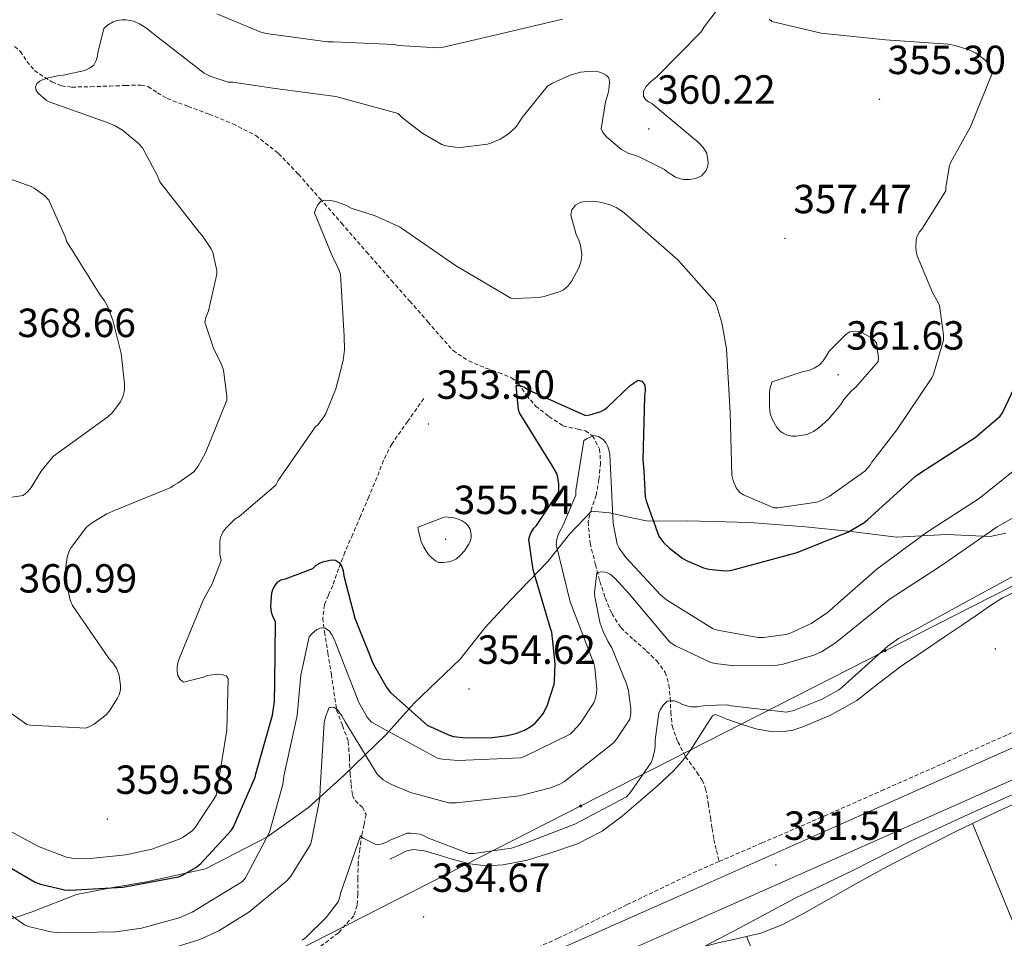
# Model space of a CAD drawing. Units: metres. Extents: x 569378 to 573864, y 4695997 to 4699013.
# Drawn here: x 572853 to 573096, y 4696654 to 4696880 of the extents above; entities that cross this region are included whole.
import ezdxf
from ezdxf.enums import TextEntityAlignment as Align

# ---------------------------------------------------------------- set-up
doc = ezdxf.new("R2010")
doc.units = ezdxf.units.M
doc.header["$MEASUREMENT"] = 0
doc.linetypes.add('TRAZOSX2', pattern=[1.5, 1, -0.5])
for name, color, linetype, lineweight in [('Carátula', 7, 'Continuous', 5), ('Level 1', 19, 'Continuous', 0), ('Level 11', 142, 'TRAZOSX2', 13), ('Level 13', 5, 'Continuous', 0), ('Level 21', 19, 'Continuous', 0), ('Level 32', 19, 'Continuous', 0), ('Level 36', 19, 'Continuous', 40), ('Level 4', 36, 'Continuous', 30), ('Level 41', 19, 'Continuous', 0), ('Level 5', 36, 'Continuous', 0), ('Level 54', 13, 'Continuous', 0), ('Level 7', 1, 'Continuous', 0)]:
    doc.layers.add(name, color=color, linetype=linetype, lineweight=lineweight)
doc.styles.add('Arial', font='ARIAL.TTF', dxfattribs={"height": 0.2})

# ---------------------------------------------------------------- blocks, each defined once
blk = doc.blocks.new('5PELE')
at = {"layer": 'Carátula', "linetype": 'Continuous', "lineweight": 5}
h = blk.add_hatch(color=9, dxfattribs=at)
edge = h.paths.add_edge_path()
edge.add_arc((0, 0), 2.85, 359.999, 719.999)
at = {"layer": 'Carátula', "color": 252, "linetype": 'Continuous', "lineweight": 5}
blk.add_circle((0, 0, 0), 2.85, dxfattribs=at)
blk = doc.blocks.new('5PATER')
at = {"layer": 'Carátula', "linetype": 'Continuous', "lineweight": 5}
h = blk.add_hatch(color=250, dxfattribs=at)
edge = h.paths.add_edge_path()
edge.add_ellipse((0, 0), major_axis=(-1.33, -1.34), ratio=0.999422, start_angle=0, end_angle=360)

msp = doc.modelspace()

# ---------------------------------------------------------------- linework, layer by layer
at = {"layer": 'Level 1', "color": 19, "linetype": 'Continuous', "lineweight": 0, "ltscale": 0.5}
msp.add_polyline3d([(573095.97, 4696753.21, 339.13), (573092.18, 4696752.4, 339.55), (573081.51, 4696752.9, 343.13), (573069.08, 4696752.24, 346.55), (573057.9, 4696753.62, 349.9), (573046.72, 4696754.75, 352.58), (573033, 4696755.85, 353.41), (573017.77, 4696756.3, 351.8), (573008, 4696756.18, 349.37), (573003.93, 4696757.01, 347.51), (572998.46, 4696758.22, 344.71), (572994.01, 4696758.67, 342.44), (572988.62, 4696753.02, 343.83), (572983.25, 4696746.22, 347.18), (572974.1, 4696736.71, 352.07), (572967.84, 4696730.03, 353.52), (572961.72, 4696722.21, 354.62), (572950.43, 4696711.41, 350.67), (572943.42, 4696703.58, 344.52), (572933.14, 4696693.67, 338.4), (572924.35, 4696685.69, 341.1), (572914.16, 4696678.46, 345.01), (572899.03, 4696670.65, 349.13), (572884.48, 4696667.42, 350.16), (572876.25, 4696666.05, 350.06), (572867.26, 4696664.29, 349.46), (572856.4, 4696660.09, 346.73), (572848.31, 4696657.33, 343.44)], dxfattribs=at)
at = {"layer": 'Level 11', "color": 142, "linetype": 'TRAZOSX2', "lineweight": 13}
for points in [[(572852.07, 4696872.96, 362.53), (572853.5, 4696871.77, 362.34), (572855.09, 4696869.29, 362.1), (572856.94, 4696867.07, 361.83), (572861.26, 4696864.24, 360.34), (572863.59, 4696863.3, 359.47), (572866.09, 4696862.97, 359.01), (572870.76, 4696863.09, 358.99), (572875.43, 4696863.23, 359.01), (572879.31, 4696863.38, 358.91), (572883.18, 4696863.48, 358.69), (572884.88, 4696863.1, 358.52), (572887.21, 4696861.6, 358.25), (572889.58, 4696860.16, 357.99), (572894.76, 4696858.25, 357.43), (572899.95, 4696856.32, 356.9), (572905.77, 4696853.96, 356.62), (572911.4, 4696851.07, 356.52), (572917.02, 4696846.67, 356.36), (572921.9, 4696841.53, 356.13), (572927.22, 4696835.53, 355.7), (572932.52, 4696829.5, 355.24), (572938.66, 4696822.46, 354.72), (572944.81, 4696815.42, 354.21), (572949.29, 4696810.33, 353.84), (572953.77, 4696805.24, 353.44), (572956.83, 4696801.68, 352.84), (572959.98, 4696798.14, 352.1), (572963.82, 4696795.59, 351.77), (572968.11, 4696793.79, 351.46), (572971.24, 4696792.72, 350.68), (572974.31, 4696791.48, 349.86), (572976.04, 4696790.01, 349.72), (572978.07, 4696787.17, 349.82), (572980.27, 4696784.51, 349.67), (572983.56, 4696781.93, 348.94), (572986.99, 4696779.64, 348), (572990.68, 4696778.79, 346.84), (572992.58, 4696778.38, 346.25), (572994.28, 4696777.21, 345.76), (572996.02, 4696773.91, 345.09), (572996.27, 4696770.43, 344.48), (572995.87, 4696766.47, 343.88), (572995.18, 4696762.56, 343.27), (572994.03, 4696759.29, 342.51), (572993.19, 4696756.03, 341.8), (572993.71, 4696750.76, 341.15), (572994.99, 4696745.47, 340.58), (572996.11, 4696741.34, 340.17), (572997.42, 4696737.28, 339.75), (572999.01, 4696733.44, 339.05), (573001.26, 4696729.98, 338.34), (573004.36, 4696727.03, 337.99), (573007.59, 4696724.22, 337.64), (573010.11, 4696721.79, 337.22), (573012.2, 4696718.97, 336.74), (573013.1, 4696715.85, 336.23), (573013.42, 4696712.64, 335.72), (573013.55, 4696709.2, 335.23), (573013.87, 4696705.79, 334.76), (573015.28, 4696701.92, 334.05), (573017.19, 4696698.23, 333.38)], [(572952.75, 4696786.36, 352.23), (572948.81, 4696780.76, 352.23), (572944.87, 4696775.16, 352.23), (572942.84, 4696771.15, 352.28), (572941.23, 4696766.91, 352.16), (572939.21, 4696762.14, 351.76), (572937.19, 4696757.37, 351.33), (572935.27, 4696752.95, 350.95), (572933.35, 4696748.54, 350.56), (572931.8, 4696744.45, 349.83), (572930.35, 4696740.35, 348.84), (572929.29, 4696737.99, 348.31), (572928.3, 4696735.61, 347.75), (572927.92, 4696732.3, 346.85), (572928.3, 4696728.96, 345.83), (572929.16, 4696723.74, 343.94), (572930.03, 4696718.53, 342.31), (572930.66, 4696714.12, 341.41), (572931.31, 4696709.69, 340.52), (572932.78, 4696705.86, 339.68), (572934.19, 4696701.95, 338.85), (572934.45, 4696698.01, 338.31), (572934.63, 4696694.08, 337.96), (572934.88, 4696691.39, 337.71), (572935.21, 4696688.7, 337.44), (572935.87, 4696687.41, 337.25), (572937.64, 4696685.78, 336.92), (572938.54, 4696683.97, 336.61), (572938.05, 4696681.48, 336.29), (572937.51, 4696678.97, 335.97), (572937.03, 4696675.59, 335.52), (572936.62, 4696672.19, 335.08), (572936.5, 4696668.29, 334.7), (572936.49, 4696664.38, 334.5), (572936.39, 4696661.68, 334.41), (572935.53, 4696659.07, 334.37), (572931.74, 4696654.91, 334.37), (572927.46, 4696651.58, 334.37)], [(573137.83, 4696721.8, 331.19), (573133.58, 4696719.91, 331.14), (573123.02, 4696715.38, 331.14), (573112.46, 4696710.82, 331.14), (573096.21, 4696703.56, 331.14), (573079.95, 4696696.29, 331.14), (573066, 4696690.11, 331.14), (573052.05, 4696683.94, 331.14), (573035.98, 4696677, 331.14), (573025.42, 4696672.43, 331.14)], [(573017.19, 4696698.23, 333.38), (573019.96, 4696694.38, 333.08), (573021.29, 4696692.44, 333), (573022.12, 4696690.3, 332.84), (573022.77, 4696686.75, 332.46), (573023.34, 4696683.2, 332.07), (573023.71, 4696680.53, 331.71), (573024.17, 4696677.88, 331.43), (573024.79, 4696675.16, 331.28), (573025.42, 4696672.43, 331.14)], [(573025.42, 4696672.43, 331.14), (573019.92, 4696670.05, 331.14), (573002.85, 4696661.84, 331.14), (572985.81, 4696653.54, 331.14), (572965.81, 4696644.64, 331.14), (572945.81, 4696635.75, 331.14), (572929.92, 4696628.42, 331.14), (572914, 4696621.16, 331.14), (572899.41, 4696615.19, 331.14), (572884.69, 4696609.51, 331.14), (572876.09, 4696606.15, 331.14)]]:
    msp.add_polyline3d(points, dxfattribs=at)
at = {"layer": 'Level 13', "color": 5, "linetype": 'Continuous', "lineweight": 0, "ltscale": 0.5}
for points in [[(573017.19, 4696698.23, 333.38), (573018.4, 4696699.87, 333.38), (573020.42, 4696703, 333.38), (573022.43, 4696706.14, 333.38), (573023.78, 4696708.25, 333.38), (573024.47, 4696708.58, 333.38), (573025.87, 4696708.1, 333.38), (573027.3, 4696707.42, 333.38), (573030.86, 4696706.25, 333.38), (573034.46, 4696705.12, 333.38), (573037.65, 4696704.47, 333.38), (573040.86, 4696704.35, 333.38), (573043.6, 4696704.79, 333.38), (573046.3, 4696705.69, 333.38), (573053.04, 4696708.53, 333.38), (573059.3, 4696712.09, 333.38), (573064.76, 4696716.34, 333.38), (573070.24, 4696720.54, 333.38), (573075.71, 4696724.22, 333.38), (573081.18, 4696727.9, 333.38), (573085.06, 4696730.52, 333.38), (573088.93, 4696733.15, 333.38), (573092.01, 4696735.3, 333.38), (573095.2, 4696737.31, 333.38), (573097.8, 4696738.51, 333.38)], [(573149.27, 4696711.74, 330.6), (573140.98, 4696707.15, 330.26), (573132.69, 4696702.57, 329.92), (573121.37, 4696697.08, 329.62), (573109.84, 4696692.01, 329.54), (573101.9, 4696688.36, 329.54), (573093.97, 4696684.71, 329.54), (573083.87, 4696679.88, 329.54), (573073.87, 4696674.85, 329.54), (573066.74, 4696671.13, 329.54), (573059.66, 4696667.3, 329.54), (573053, 4696663.51, 329.54), (573046.35, 4696659.69, 329.54), (573041.16, 4696656.97, 329.54), (573035.73, 4696654.82, 329.54), (573032.22, 4696653.97, 329.54)], [(572944.41, 4696672.99, 334.28), (572946.49, 4696674.01, 334.25), (572948.57, 4696675.04, 334.22), (572950.22, 4696675.43, 334.19), (572952.86, 4696675.05, 334.13), (572955.49, 4696674.33, 334.09), (572959.76, 4696673.04, 334.06), (572964.06, 4696671.84, 334.02), (572968.18, 4696671.37, 334), (572972.32, 4696671.58, 333.96), (572978.21, 4696672.78, 333.85), (572984.03, 4696674.53, 333.7), (572990.58, 4696676.78, 333.56), (572996.7, 4696679.9, 333.45), (573001.56, 4696683.58, 333.44), (573006.18, 4696687.52, 333.45), (573010.24, 4696691.06, 333.41), (573014.18, 4696694.75, 333.38), (573016.43, 4696697.2, 333.38), (573017.19, 4696698.23, 333.38)], [(573032.22, 4696653.97, 329.54), (573030.49, 4696653.55, 329.54), (573025.23, 4696652.39, 329.54), (573020.22, 4696651.08, 329.54), (573015.25, 4696649.64, 329.54), (573005.4, 4696645.98, 329.54), (572995.86, 4696641.58, 329.54), (572987.5, 4696636.99, 329.54), (572979.09, 4696632.55, 329.54), (572969.49, 4696628.2, 329.54), (572959.89, 4696623.85, 329.54), (572950.03, 4696619.37, 329.54), (572940.18, 4696614.89, 329.54), (572923.37, 4696607.66, 329.54), (572906.51, 4696600.55, 329.54), (572895.2, 4696595.37, 329.54), (572883.86, 4696590.25, 329.54), (572874.62, 4696586.57, 329.54), (572865.36, 4696582.95, 329.54), (572860.06, 4696580.7, 329.54), (572858.6, 4696580.09, 329.54)], [(573032.22, 4696653.97, 329.54), (573038.72, 4696638.38, 328.91), (573045.22, 4696622.78, 328.28), (573054.12, 4696598.93, 327.23), (573062.95, 4696575.04, 326.3), (573073.77, 4696548.58, 325.52), (573084.94, 4696522.28, 324.74)]]:
    msp.add_polyline3d(points, dxfattribs=at)
at = {"layer": 'Level 21', "color": 19, "linetype": 'Continuous', "lineweight": 13}
for points in [[(572990.89, 4696645.11, 331.36), (573018.25, 4696657.27, 331.36), (573045.61, 4696669.43, 331.36), (573076.05, 4696682.96, 331.36), (573106.48, 4696696.5, 331.36), (573134.51, 4696709.23, 331.36), (573155.66, 4696718.84, 331.36), (573162.54, 4696721.97, 331.36), (573170.47, 4696725.35, 331.35), (573196.21, 4696736.33, 331.34), (573229.87, 4696750.71, 331.3), (573258.42, 4696763.47, 331.3), (573286.96, 4696776.24, 331.36), (573310.32, 4696786.7, 331.73), (573333.68, 4696797.17, 332.06), (573347.9, 4696803.05, 332.06), (573362.35, 4696808.43, 332.06), (573374.97, 4696812.67, 332.06)], [(572846.97, 4696593.35, 331.94), (572859.28, 4696596.91, 331.94), (572874.84, 4696602.47, 331.94), (572890.3, 4696608.68, 331.94), (572913.82, 4696618.62, 331.92), (572937.23, 4696628.83, 331.87), (572962.56, 4696640.25, 331.6), (572987.96, 4696651.66, 331.36), (573015.34, 4696663.83, 331.36), (573042.7, 4696675.99, 331.36), (573073.13, 4696689.52, 331.36), (573103.53, 4696703.05, 331.36), (573131.54, 4696715.77, 331.36), (573159.65, 4696728.54, 331.36), (573161.38, 4696729.28, 331.36)]]:
    msp.add_polyline3d(points, dxfattribs=at)
at = {"layer": 'Level 32', "color": 6, "linetype": 'Continuous', "lineweight": 0, "ltscale": 0.5}
msp.add_polyline3d([(572177.82, 4696577.8, 330.56), (572268.9, 4696595.32, 333.3), (572394.18, 4696618.68, 333.29), (572494.55, 4696615.1, 331.13), (572592.4, 4696611.62, 331.95), (572673.37, 4696608.73, 331.77), (572756.86, 4696605.76, 331.63), (572828.65, 4696603.2, 332.07), (572908.56, 4696643.92, 334.89), (572991.37, 4696686.12, 336.59), (573066.3, 4696724.3, 334.96), (573132.14, 4696757.85, 335.34), (573212.17, 4696797.88, 335.58), (573290.19, 4696839.13, 337.36), (573363.6, 4696875.44, 340.43), (573453.15, 4696919.74, 342.22), (573559.82, 4696972.51, 344.38), (573645.71, 4697015, 344.1), (573697.68, 4697040.71, 342.81)], dxfattribs=at)
at = {"layer": 'Level 36', "color": 92, "linetype": 'Continuous', "lineweight": 0}
msp.add_polyline3d([(573087.8, 4696681.76, 329.54), (573101.99, 4696647.28, 328.18), (573116.33, 4696612.86, 326.87), (573129.88, 4696581.41, 325.79), (573143.57, 4696550.02, 324.74)], dxfattribs=at)
at = {"layer": 'Level 4', "color": 36, "linetype": 'Continuous', "lineweight": 30}
for points in [[(572963.21, 4696702.85, 350.01), (572969.58, 4696702.91, 350.01), (572973.39, 4696703.42, 350.01), (572975.69, 4696704.03, 350.01), (572977.67, 4696704.83, 350.01), (572979.11, 4696705.66, 350.01), (572980.14, 4696706.49, 350.01), (572981.67, 4696708.16, 350.01), (572982.19, 4696708.92, 350.01), (572983.21, 4696710.97, 350.01), (572984.84, 4696716.06, 350.01), (572984.97, 4696716.89, 350.01), (572985.07, 4696721.05, 350.01), (572984.27, 4696728.83, 350.01), (572983.98, 4696729.79, 350.01), (572979.69, 4696744.19, 350.01), (572978.63, 4696751.68, 350.01), (572978.86, 4696752.57, 350.01), (572979.21, 4696753.4, 350.01), (572979.85, 4696754.43, 350.01), (572980.46, 4696755.1, 350.01), (572985.99, 4696763.39, 350.01), (572985.99, 4696764.35, 350.01), (572985.99, 4696765.31, 350.01), (572985.77, 4696767.04, 350.01), (572985.48, 4696767.87, 350.01), (572984.36, 4696769.88, 350.01), (572976.3, 4696782.81, 350.01), (572976.04, 4696783.68, 350.01), (572975.53, 4696789.56, 350.01), (572976.39, 4696789.53, 350.01), (572977.51, 4696789.12, 350.01), (572978.6, 4696788.44, 350.01), (572992.59, 4696782.2, 350.01), (572993.61, 4696782.36, 350.01), (572996.3, 4696783.16, 350.01), (572997.23, 4696783.64, 350.01), (572997.96, 4696784.19, 350.01), (573003.59, 4696789.53, 350.01), (573005.55, 4696790.87, 350.01), (573006.44, 4696790.65, 350.01), (573007.15, 4696789.66, 350.01), (573007.21, 4696788.38, 350.01), (573007.05, 4696786.81, 350.01), (573006.63, 4696771.26, 350.01), (573006.89, 4696768.6, 350.01), (573007.27, 4696762.17, 350.01), (573007.5, 4696761.15, 350.01), (573010.63, 4696752.51, 350.01), (573011.79, 4696750.97, 350.01), (573013.23, 4696749.53, 350.01), (573016.49, 4696747, 350.01), (573017.71, 4696746.3, 350.01), (573021.58, 4696744.73, 350.01), (573022.89, 4696744.38, 350.01), (573026.86, 4696743.93, 350.01), (573028.14, 4696744.03, 350.01), (573029.51, 4696744.38, 350.01), (573044.65, 4696748.44, 350.01), (573057.29, 4696753.56, 350.01), (573061.03, 4696755.74, 350.01), (573061.93, 4696756.51, 350.01), (573073.74, 4696767.23, 350.01), (573075.05, 4696768.12, 350.01), (573088.49, 4696776.73, 350.01), (573094.57, 4696782.01, 350.01), (573095.15, 4696782.84, 350.01), (573099.53, 4696792.06, 350.01)], [(572843.46, 4696675.29, 350.01), (572857.13, 4696667.33, 350.01), (572858.41, 4696666.85, 350.01), (572864.3, 4696665.5, 350.01), (572865.64, 4696665.41, 350.01), (572878.7, 4696666.11, 350.01), (572892.36, 4696668.64, 350.01), (572893.35, 4696669.05, 350.01), (572896.65, 4696670.97, 350.01), (572897.86, 4696671.97, 350.01), (572905.48, 4696680.16, 350.01), (572905.96, 4696680.96, 350.01), (572911.24, 4696693.15, 350.01), (572911.4, 4696694.01, 350.01), (572915.53, 4696708.48, 350.01), (572916.01, 4696711.77, 350.01), (572916.11, 4696716.29, 350.01), (572916.27, 4696731.45, 350.01), (572915.85, 4696732.22, 350.01), (572915.4, 4696733.44, 350.01), (572915.21, 4696734.4, 350.01), (572915.15, 4696735.33, 350.01), (572915.34, 4696738.56, 350.01), (572915.66, 4696739.52, 350.01), (572916.27, 4696740.54, 350.01), (572916.84, 4696741.25, 350.01), (572917.58, 4696741.76, 350.01), (572918.7, 4696742.01, 350.01), (572925.42, 4696744.51, 350.01), (572926.31, 4696745.34, 350.01), (572927.31, 4696745.95, 350.01), (572928.2, 4696746.27, 350.01), (572930.12, 4696746.65, 350.01), (572931.05, 4696746.56, 350.01), (572932.04, 4696745.95, 350.01), (572932.52, 4696745.21, 350.01), (572932.91, 4696743.93, 350.01), (572933.07, 4696742.72, 350.01), (572935.79, 4696732.32, 350.01), (572940.27, 4696721.05, 350.01), (572943.63, 4696715.13, 350.01), (572944.55, 4696714.05, 350.01), (572953.61, 4696705.95, 350.01), (572958.67, 4696703.65, 350.01), (572960.01, 4696703.23, 350.01), (572963.21, 4696702.85, 350.01)]]:
    msp.add_polyline3d(points, dxfattribs=at)
at = {"layer": 'Level 5', "color": 36, "linetype": 'Continuous', "lineweight": 0}
for points in [[(572879.53, 4696879.52, 360.01), (572881.32, 4696879.23, 360.01), (572882.76, 4696878.59, 360.01), (572884.52, 4696877.5, 360.01), (572886.67, 4696875.77, 360.01), (572898.73, 4696866.43, 360.01), (572900.36, 4696865.6, 360.01), (572904.59, 4696864.19, 360.01), (572905.74, 4696864.19, 360.01), (572916.2, 4696862.65, 360.01), (572931.08, 4696860.67, 360.01), (572946.47, 4696856.47, 360.01), (572947.59, 4696855.35, 360.01), (572952.52, 4696851.58, 360.01), (572957.23, 4696848.83, 360.01), (572958.15, 4696848.54, 360.01), (572960.46, 4696848.19, 360.01), (572961.83, 4696848.15, 360.01), (572968.46, 4696848.95, 360.01), (572969.42, 4696849.24, 360.01), (572971.59, 4696850.2, 360.01), (572973.58, 4696851.45, 360.01), (572975.27, 4696852.99, 360.01), (572975.82, 4696853.66, 360.01), (572976.94, 4696855.48, 360.01), (572983.18, 4696863.23, 360.01), (572984.46, 4696863.99, 360.01), (572988.75, 4696865.88, 360.01), (572991.31, 4696866.65, 360.01), (572993.13, 4696866.81, 360.01), (572995.76, 4696866.71, 360.01), (572996.88, 4696866.33, 360.01), (572997.64, 4696865.91, 360.01), (572998.28, 4696865.24, 360.01), (572998.44, 4696864.28, 360.01), (572998.41, 4696862.97, 360.01), (572998.16, 4696861.5, 360.01), (572997.48, 4696859.39, 360.01), (572996.39, 4696852.73, 360.01), (572996.84, 4696851.83, 360.01), (572997.83, 4696850.68, 360.01), (573001.39, 4696847.61, 360.01), (573003.08, 4696846.75, 360.01), (573005.58, 4696845.88, 360.01), (573012.04, 4696842.68, 360.01), (573012.68, 4696842.14, 360.01), (573014.7, 4696840.83, 360.01), (573015.91, 4696840.38, 360.01), (573016.75, 4696840.25, 360.01), (573018.19, 4696840.25, 360.01), (573019.72, 4696840.51, 360.01), (573021.07, 4696841.11, 360.01), (573022.25, 4696842.43, 360.01), (573022.67, 4696843.58, 360.01), (573022.73, 4696844.54, 360.01), (573022.44, 4696846.71, 360.01), (573021.55, 4696848.09, 360.01), (573020.39, 4696849.34, 360.01), (573008.91, 4696858.97, 360.01), (573008.08, 4696859.39, 360.01), (573007.34, 4696859.96, 360.01), (573006.86, 4696860.76, 360.01), (573006.83, 4696861.95, 360.01), (573007.47, 4696863.16, 360.01), (573008.52, 4696864.25, 360.01), (573010.12, 4696865.53, 360.01), (573020.91, 4696876.47, 360.01), (573021.87, 4696877.88, 360.01), (573031.12, 4696890.2, 360.01)], [(572844.78, 4696713.37, 360.01), (572855.11, 4696706.17, 360.01), (572855.94, 4696706.01, 360.01), (572869.58, 4696705.28, 360.01), (572870.6, 4696705.66, 360.01), (572871.66, 4696706.27, 360.01), (572874.66, 4696708.64, 360.01), (572875.56, 4696709.73, 360.01), (572877.38, 4696712.61, 360.01), (572877.77, 4696713.47, 360.01), (572878.09, 4696714.69, 360.01), (572878.12, 4696715.74, 360.01), (572877.83, 4696718.17, 360.01), (572877.19, 4696719.81, 360.01), (572876.27, 4696721.28, 360.01), (572875.37, 4696722.33, 360.01), (572866.28, 4696735.39, 360.01), (572865.77, 4696736.77, 360.01), (572864.49, 4696742.43, 360.01), (572864.49, 4696743.65, 360.01), (572864.97, 4696747.33, 360.01), (572865.51, 4696748.77, 360.01), (572865.99, 4696749.66, 360.01), (572869.74, 4696754.69, 360.01), (572870.95, 4696755.68, 360.01), (572874.79, 4696758.01, 360.01), (572876.23, 4696758.65, 360.01), (572890.51, 4696764.45, 360.01), (572891.18, 4696764.99, 360.01), (572892.3, 4696765.57, 360.01), (572896.17, 4696768.29, 360.01), (572897.26, 4696769.73, 360.01), (572899.08, 4696772.96, 360.01), (572904.33, 4696785.92, 360.01), (572904.33, 4696786.94, 360.01), (572903.47, 4696793.34, 360.01), (572902.83, 4696795.16, 360.01), (572901.07, 4696798.52, 360.01), (572898.86, 4696805.15, 360.01), (572899.15, 4696806.33, 360.01), (572899.75, 4696807.9, 360.01), (572901.87, 4696816.96, 360.01), (572901.8, 4696817.85, 360.01), (572900.84, 4696822.3, 360.01), (572900.43, 4696823.16, 360.01), (572898.22, 4696826.49, 360.01), (572897.51, 4696827.29, 360.01), (572887.79, 4696839.71, 360.01), (572887.24, 4696841.12, 360.01), (572883.5, 4696848, 360.01), (572882.44, 4696849.15, 360.01), (572878.63, 4696852.35, 360.01), (572876.81, 4696853.44, 360.01), (572875.05, 4696854.17, 360.01), (572860.55, 4696859.32, 360.01), (572859.79, 4696859.8, 360.01), (572857.93, 4696861.37, 360.01), (572857.39, 4696862.17, 360.01), (572857.23, 4696863.04, 360.01), (572857.55, 4696863.87, 360.01), (572858.25, 4696864.41, 360.01), (572858.95, 4696864.8, 360.01), (572860.07, 4696865.21, 360.01), (572862.63, 4696865.79, 360.01), (572864.04, 4696865.92, 360.01), (572869.32, 4696867.1, 360.01), (572870.47, 4696867.64, 360.01), (572871.59, 4696868.38, 360.01), (572872.14, 4696869.5, 360.01), (572872.46, 4696870.62, 360.01), (572872.55, 4696871.45, 360.01), (572874.03, 4696877.4, 360.01), (572874.95, 4696878.2, 360.01), (572876.33, 4696879.04, 360.01), (572877.26, 4696879.36, 360.01), (572878.54, 4696879.52, 360.01), (572879.53, 4696879.52, 360.01)], [(572901.83, 4696881.05, 365.01), (572912.62, 4696876.47, 365.01), (572913.99, 4696876.19, 365.01), (572929.03, 4696874.11, 365.01), (572930.44, 4696874.11, 365.01), (572945.48, 4696873.43, 365.01), (572946.57, 4696873.21, 365.01), (572956.23, 4696872.63, 365.01), (572957.19, 4696872.73, 365.01), (572971.66, 4696876.12, 365.01), (572986.86, 4696879.67, 365.01)], [(573024.39, 4696810.23, 355.01), (573024.91, 4696809.11, 355.01), (573026.15, 4696805.02, 355.01), (573027.27, 4696798.62, 355.01), (573028.17, 4696782.94, 355.01), (573028.59, 4696767.48, 355.01), (573028.87, 4696766.2, 355.01), (573029.61, 4696764.35, 355.01), (573030.51, 4696763.26, 355.01), (573031.43, 4696762.65, 355.01), (573038.89, 4696759.42, 355.01), (573039.95, 4696759.42, 355.01), (573049.51, 4696760.83, 355.01), (573050.41, 4696761.15, 355.01), (573052.49, 4696762.23, 355.01), (573061.32, 4696768.47, 355.01), (573062.6, 4696769.98, 355.01), (573063.02, 4696770.68, 355.01), (573069.16, 4696778.65, 355.01), (573077.83, 4696791.48, 355.01), (573078.22, 4696792.31, 355.01), (573080.65, 4696800.7, 355.01), (573080.65, 4696802.04, 355.01), (573079.66, 4696809.21, 355.01), (573079.34, 4696809.98, 355.01), (573077.93, 4696812.44, 355.01), (573074.19, 4696821.5, 355.01), (573073.9, 4696822.65, 355.01), (573073.83, 4696823.48, 355.01), (573073.96, 4696825.5, 355.01), (573074.19, 4696826.3, 355.01), (573074.76, 4696827.39, 355.01), (573075.31, 4696828.03, 355.01), (573081.2, 4696837.43, 355.01), (573081.23, 4696838.33, 355.01), (573082.12, 4696843.67, 355.01), (573082.51, 4696844.67, 355.01), (573087.34, 4696853.24, 355.01), (573092.56, 4696866.2, 355.01), (573092.24, 4696867.77, 355.01), (573091.53, 4696868.92, 355.01), (573090.8, 4696869.69, 355.01), (573088.62, 4696871.32, 355.01), (573086.86, 4696872.15, 355.01), (573083.56, 4696873.21, 355.01), (573081.77, 4696873.53, 355.01), (573066.41, 4696874.65, 355.01), (573050.54, 4696876.22, 355.01), (573038.41, 4696879.1, 355.01), (573037.74, 4696879.67, 355.01)], [(572879.11, 4696789.98, 365.01), (572878.25, 4696797.47, 365.01), (572876.27, 4696805.66, 365.01), (572874.95, 4696809.05, 365.01), (572874.22, 4696810.37, 365.01), (572873, 4696811.97, 365.01), (572864.87, 4696825.09, 365.01), (572864.62, 4696825.95, 365.01), (572860.49, 4696835.2, 365.01), (572859.47, 4696836.19, 365.01), (572856.87, 4696838.14, 365.01), (572856.14, 4696838.53, 365.01), (572848.23, 4696841.34, 365.01)], [(572843.78, 4696683.77, 355.01), (572857.93, 4696676.16, 355.01), (572864.87, 4696673.47, 355.01), (572866.12, 4696673.28, 355.01), (572870.63, 4696673.15, 355.01), (572879.46, 4696674.05, 355.01), (572885.8, 4696675.49, 355.01), (572892.78, 4696678.01, 355.01), (572893.58, 4696678.43, 355.01), (572895.75, 4696680, 355.01), (572896.46, 4696680.77, 355.01), (572901.64, 4696688.64, 355.01), (572901.86, 4696689.69, 355.01), (572904.3, 4696704.77, 355.01), (572904.62, 4696717.44, 355.01), (572904.11, 4696718.11, 355.01), (572902.95, 4696718.49, 355.01), (572901.96, 4696718.53, 355.01), (572899.53, 4696718.21, 355.01), (572898.54, 4696717.76, 355.01), (572893.61, 4696716.57, 355.01), (572892.84, 4696717.25, 355.01), (572892.27, 4696718.21, 355.01), (572892.04, 4696719.29, 355.01), (572892.04, 4696720.45, 355.01), (572892.2, 4696721.31, 355.01), (572892.62, 4696722.53, 355.01), (572898.51, 4696736.93, 355.01), (572900.71, 4696740.77, 355.01), (572902.86, 4696746.49, 355.01), (572902.6, 4696748.06, 355.01), (572902.54, 4696751.17, 355.01), (572902.73, 4696752.19, 355.01), (572903.27, 4696753.47, 355.01), (572904.04, 4696754.46, 355.01), (572906.22, 4696756.64, 355.01), (572907.31, 4696757.34, 355.01), (572916.33, 4696765.05, 355.01), (572916.94, 4696766.17, 355.01), (572926.06, 4696779.29, 355.01), (572926.76, 4696780, 355.01), (572928.2, 4696781.85, 355.01), (572928.65, 4696782.65, 355.01), (572931.11, 4696788.76, 355.01), (572932.94, 4696795.71, 355.01), (572933.23, 4696798.33, 355.01), (572933.16, 4696801.72, 355.01), (572932.27, 4696816.96, 355.01), (572931.88, 4696818.11, 355.01), (572930.41, 4696821.15, 355.01), (572929.93, 4696822.01, 355.01), (572925.9, 4696832.03, 355.01), (572926.22, 4696833.08, 355.01), (572926.67, 4696833.98, 355.01), (572927.4, 4696834.94, 355.01), (572928.36, 4696835.16, 355.01), (572929.77, 4696835.1, 355.01), (572931.05, 4696834.84, 355.01), (572933.61, 4696833.92, 355.01), (572934.86, 4696833.18, 355.01), (572940.81, 4696831.32, 355.01), (572946.76, 4696828.57, 355.01), (572947.5, 4696828.09, 355.01), (572960.59, 4696819.1, 355.01), (572974.15, 4696811.07, 355.01), (572975.37, 4696810.97, 355.01), (572981.07, 4696811.23, 355.01), (572982.38, 4696811.45, 355.01), (572986.35, 4696812.67, 355.01), (572987.15, 4696813.11, 355.01), (572988.2, 4696813.98, 355.01), (572989.19, 4696815.32, 355.01), (572990.95, 4696818.49, 355.01), (572991.4, 4696819.87, 355.01), (572991.59, 4696820.86, 355.01), (572991.63, 4696821.85, 355.01), (572991.34, 4696824.12, 355.01), (572990.95, 4696825.31, 355.01), (572990.28, 4696826.71, 355.01), (572988.94, 4696831.48, 355.01), (572989.16, 4696832.79, 355.01), (572990.09, 4696833.95, 355.01), (572991.24, 4696834.62, 355.01), (572992.27, 4696834.87, 355.01), (572994.28, 4696834.91, 355.01), (572996.17, 4696834.68, 355.01), (572998.67, 4696833.98, 355.01), (573000.07, 4696833.34, 355.01), (573001.64, 4696832.38, 355.01), (573002.67, 4696831.55, 355.01), (573015.31, 4696820.51, 355.01), (573024.39, 4696810.23, 355.01)], [(573052.49, 4696798.01, 360.01), (573051.98, 4696796.99, 360.01), (573051.02, 4696795.64, 360.01), (573050.03, 4696794.59, 360.01), (573048.84, 4696793.79, 360.01), (573047.53, 4696793.24, 360.01), (573046.09, 4696793.02, 360.01), (573038.51, 4696790.46, 360.01), (573038.03, 4696789.08, 360.01), (573037.83, 4696787.77, 360.01), (573037.8, 4696784.19, 360.01), (573037.99, 4696782.59, 360.01), (573038.57, 4696781.11, 360.01), (573039.66, 4696779.26, 360.01), (573040.49, 4696778.36, 360.01), (573041.23, 4696777.85, 360.01), (573042.06, 4696777.43, 360.01), (573043.37, 4696777.11, 360.01), (573044.43, 4696777.08, 360.01), (573047.02, 4696777.47, 360.01), (573048.71, 4696778.27, 360.01), (573049.96, 4696779.13, 360.01), (573052.39, 4696781.31, 360.01), (573055.37, 4696784.86, 360.01), (573056.17, 4696786.14, 360.01), (573058.06, 4696788.28, 360.01), (573059.11, 4696789.18, 360.01), (573064.62, 4696795.45, 360.01), (573064.65, 4696796.35, 360.01), (573064.2, 4696800.03, 360.01), (573063.63, 4696800.7, 360.01), (573062.63, 4696801.47, 360.01), (573060.14, 4696802.87, 360.01), (573059.11, 4696802.91, 360.01), (573057.64, 4696802.75, 360.01), (573056.71, 4696802.23, 360.01), (573052.49, 4696798.01, 360.01)], [(572845.32, 4696761.15, 365.01), (572854.19, 4696762.49, 365.01), (572855.43, 4696763.52, 365.01), (572856.17, 4696764.45, 365.01), (572858.6, 4696768.45, 365.01), (572861.58, 4696772.09, 365.01), (572862.51, 4696772.86, 365.01), (572875.02, 4696781.82, 365.01), (572876.04, 4696782.85, 365.01), (572878.09, 4696785.53, 365.01), (572878.7, 4696786.81, 365.01), (572879.08, 4696788.38, 365.01), (572879.11, 4696789.98, 365.01)], [(572842.98, 4696664.93, 345.01), (572854.47, 4696656.89, 345.01), (572855.46, 4696656.48, 345.01), (572860.94, 4696655.13, 345.01), (572863.18, 4696654.88, 345.01), (572877, 4696655.1, 345.01), (572883.3, 4696656, 345.01), (572892.52, 4696658.59, 345.01), (572895.72, 4696659.97, 345.01), (572908.17, 4696667.49, 345.01), (572908.9, 4696668.45, 345.01), (572914.79, 4696679.65, 345.01), (572918.06, 4696691.42, 345.01), (572918.31, 4696693.44, 345.01), (572921.61, 4696708.35, 345.01), (572922.51, 4696718.3, 345.01), (572924.59, 4696727.71, 345.01), (572925.19, 4696728.45, 345.01), (572926.41, 4696729.5, 345.01), (572927.53, 4696729.92, 345.01), (572928.46, 4696729.82, 345.01), (572929.55, 4696729.15, 345.01), (572930.06, 4696728.41, 345.01), (572930.79, 4696727.01, 345.01), (572931.27, 4696725.69, 345.01), (572936.81, 4696711.52, 345.01), (572938.86, 4696707.97, 345.01), (572939.88, 4696706.69, 345.01), (572956.14, 4696697.85, 345.01), (572957.35, 4696697.6, 345.01), (572961.1, 4696697.28, 345.01), (572976.62, 4696697.95, 345.01), (572977.58, 4696698.27, 345.01), (572988.75, 4696703.8, 345.01), (572989.51, 4696704.48, 345.01), (572991.21, 4696706.4, 345.01), (572994.6, 4696711.48, 345.01), (572994.95, 4696712.41, 345.01), (572995.27, 4696713.82, 345.01), (572995.34, 4696714.84, 345.01), (572994.83, 4696720.16, 345.01), (572994.57, 4696721.15, 345.01), (572988.78, 4696736.32, 345.01), (572985.35, 4696750.4, 345.01), (572985.51, 4696751.71, 345.01), (572985.74, 4696752.54, 345.01), (572986.22, 4696753.69, 345.01), (572987.02, 4696755.07, 345.01), (572990.22, 4696762.59, 345.01), (572990.22, 4696763.74, 345.01), (572992.17, 4696776.03, 345.01), (572992.97, 4696776.51, 345.01), (572994.63, 4696777.24, 345.01), (572995.79, 4696777.05, 345.01), (572996.91, 4696776.28, 345.01), (572997.64, 4696775.39, 345.01), (572998.03, 4696774.55, 345.01), (572998.51, 4696772.86, 345.01), (572998.6, 4696770.87, 345.01), (572999.34, 4696755.68, 345.01), (573000.33, 4696750.56, 345.01), (573000.84, 4696749.56, 345.01), (573002.51, 4696747.23, 345.01), (573011.08, 4696737.95, 345.01), (573012.46, 4696736.8, 345.01), (573023.95, 4696729.69, 345.01), (573025.03, 4696729.34, 345.01), (573035.02, 4696727.58, 345.01), (573036.39, 4696727.58, 345.01), (573041.9, 4696728.28, 345.01), (573042.79, 4696728.57, 345.01), (573048.07, 4696731.03, 345.01), (573052.14, 4696733.69, 345.01), (573052.81, 4696734.3, 345.01), (573064.3, 4696744.47, 345.01), (573076.49, 4696753.43, 345.01), (573089.45, 4696761.75, 345.01), (573101.48, 4696771.45, 345.01)], [(572927.14, 4696688, 340.01), (572927.3, 4696690.49, 340.01), (572928.27, 4696706.53, 340.01), (572928.59, 4696708.03, 340.01), (572929.48, 4696710.37, 340.01), (572930.63, 4696710.43, 340.01), (572931.56, 4696709.73, 340.01), (572932.59, 4696708.32, 340.01), (572933.42, 4696706.81, 340.01), (572941.29, 4696693.89, 340.01), (572942.76, 4696692.57, 340.01), (572944.46, 4696691.58, 340.01), (572949.45, 4696689.44, 340.01), (572958.95, 4696686.88, 340.01), (572960.81, 4696686.85, 340.01), (572976.3, 4696688.61, 340.01), (572983.98, 4696690.53, 340.01), (572986.22, 4696691.45, 340.01), (572987.4, 4696692.16, 340.01), (572999.37, 4696701.56, 340.01), (573000.2, 4696702.52, 340.01), (573003.47, 4696707.45, 340.01), (573003.69, 4696708.86, 340.01), (573003.69, 4696710.04, 340.01), (573003.15, 4696714.4, 340.01), (573002.67, 4696716.19, 340.01), (572999.08, 4696725.02, 340.01), (572998.12, 4696726.49, 340.01), (572996.87, 4696729.05, 340.01), (572996.11, 4696731.29, 340.01), (572994.83, 4696737.56, 340.01), (572994.76, 4696738.62, 340.01), (572995.37, 4696743.48, 340.01), (572996.39, 4696743.68, 340.01), (572997.51, 4696743.61, 340.01), (572998.6, 4696743.16, 340.01), (572999.79, 4696742.17, 340.01), (573003.27, 4696738.3, 340.01), (573013.32, 4696726.4, 340.01), (573014.7, 4696725.5, 340.01), (573023.43, 4696721.44, 340.01), (573024.43, 4696721.18, 340.01), (573029.26, 4696720.6, 340.01), (573039.24, 4696720.67, 340.01), (573041.23, 4696720.99, 340.01), (573048.75, 4696723.19, 340.01), (573050.63, 4696724.06, 340.01), (573054.12, 4696726.27, 340.01), (573067.27, 4696736.92, 340.01), (573080.2, 4696745.31, 340.01), (573093.83, 4696754.78, 340.01), (573108.59, 4696763.13, 340.01)], [(572951.31, 4696754.72, 355.01), (572951.43, 4696753.72, 355.01), (572952.11, 4696751.2, 355.01), (572952.78, 4696749.76, 355.01), (572953.87, 4696748.09, 355.01), (572954.63, 4696747.26, 355.01), (572955.66, 4696746.4, 355.01), (572956.39, 4696746.04, 355.01), (572957.51, 4696746.01, 355.01), (572958.89, 4696746.17, 355.01), (572959.75, 4696746.4, 355.01), (572960.78, 4696746.91, 355.01), (572961.61, 4696747.61, 355.01), (572962.76, 4696748.86, 355.01), (572963.79, 4696750.4, 355.01), (572964.17, 4696751.16, 355.01), (572964.39, 4696752.06, 355.01), (572964.39, 4696752.92, 355.01), (572964.17, 4696754.17, 355.01), (572963.66, 4696755.04, 355.01), (572962.92, 4696755.77, 355.01), (572962.22, 4696756.25, 355.01), (572961.03, 4696756.73, 355.01), (572960.17, 4696756.96, 355.01), (572958.06, 4696757.21, 355.01), (572951.31, 4696754.72, 355.01)], [(572922.86, 4696653.12, 335.01), (572923.62, 4696653.69, 335.01), (572928.71, 4696658.65, 335.01), (572931.66, 4696662.53, 335.01), (572932.04, 4696663.42, 335.01), (572932.3, 4696664.57, 335.01), (572937.16, 4696678.78, 335.01), (572937.86, 4696678.21, 335.01), (572941.16, 4696676.51, 335.01), (572942.28, 4696676.67, 335.01), (572943.43, 4696677.12, 335.01), (572944.46, 4696677.69, 335.01), (572948.68, 4696679.39, 335.01), (572949.51, 4696679.42, 335.01), (572951.75, 4696679.17, 335.01), (572952.87, 4696678.78, 335.01), (572953.96, 4696678.21, 335.01), (572963.88, 4696674.43, 335.01), (572965.1, 4696674.43, 335.01), (572974.31, 4696675.71, 335.01), (572975.79, 4696676.22, 335.01), (572989.96, 4696681.6, 335.01), (573002.67, 4696688.38, 335.01), (573003.72, 4696689.56, 335.01), (573008.68, 4696696.83, 335.01), (573009.13, 4696697.85, 335.01), (573009.26, 4696698.68, 335.01), (573009.51, 4696699.52, 335.01), (573009.74, 4696700.86, 335.01), (573009.74, 4696702.27, 335.01), (573010.6, 4696708.99, 335.01), (573010.95, 4696709.72, 335.01), (573011.79, 4696711, 335.01), (573012.68, 4696711.87, 335.01), (573013.51, 4696712, 335.01), (573014.35, 4696711.96, 335.01), (573015.53, 4696711.52, 335.01), (573016.23, 4696711.13, 335.01), (573017.74, 4696710.62, 335.01), (573018.57, 4696710.49, 335.01), (573020.04, 4696710.49, 335.01), (573022.06, 4696710.84, 335.01), (573027.5, 4696711, 335.01), (573028.39, 4696710.78, 335.01), (573042.06, 4696709.21, 335.01), (573043.79, 4696709.63, 335.01), (573050.83, 4696712.38, 335.01), (573054.92, 4696714.68, 335.01), (573055.72, 4696715.32, 335.01), (573067.02, 4696725.5, 335.01), (573069.58, 4696727.29, 335.01), (573073.67, 4696729.47, 335.01), (573087.85, 4696737.27, 335.01), (573101.16, 4696744.44, 335.01)], [(573017.06, 4696649.09, 330.01), (573030.51, 4696656.12, 330.01), (573044.33, 4696663.48, 330.01), (573058.35, 4696670.2, 330.01), (573072.55, 4696677.4, 330.01), (573086.89, 4696684.06, 330.01), (573100.84, 4696690.3, 330.01)], [(572852.78, 4696647.39, 340.01), (572859.85, 4696646.4, 340.01), (572860.94, 4696646.4, 340.01), (572877.58, 4696647.36, 340.01), (572881.35, 4696648.16, 340.01), (572897.67, 4696653.25, 340.01), (572902.31, 4696655.36, 340.01), (572909.7, 4696659.93, 340.01), (572919.08, 4696667.68, 340.01), (572920.01, 4696668.8, 340.01), (572924.87, 4696676.64, 340.01), (572925.16, 4696677.53, 340.01), (572927.14, 4696688, 340.01)]]:
    msp.add_polyline3d(points, dxfattribs=at)
at = {"layer": 'Level 54', "color": 13, "linetype": 'Continuous', "lineweight": 0}
for points in [[(572987.96, 4696651.66, 331.36), (573015.34, 4696663.83, 331.36), (573042.7, 4696675.99, 331.36), (573073.13, 4696689.52, 331.36), (573103.53, 4696703.05, 331.36), (573131.54, 4696715.77, 331.36), (573159.65, 4696728.54, 331.36), (573161.38, 4696729.28, 331.36), (573193.39, 4696742.93, 331.34), (573226.99, 4696757.28, 331.3), (573255.48, 4696770.02, 331.3), (573284.02, 4696782.79, 331.36), (573296.88, 4696788.55, 331.56), (573305.52, 4696792.42, 331.7), (573307.38, 4696793.25, 331.73), (573330.84, 4696803.76, 332.06), (573345.28, 4696809.74, 332.06), (573359.96, 4696815.2, 332.06), (573372.83, 4696819.52, 332.06)], [(573374.97, 4696812.67, 332.06), (573362.35, 4696808.43, 332.06), (573347.9, 4696803.05, 332.06), (573333.68, 4696797.17, 332.06), (573310.32, 4696786.7, 331.73), (573286.96, 4696776.24, 331.36), (573258.42, 4696763.47, 331.3), (573229.87, 4696750.71, 331.3), (573196.21, 4696736.33, 331.34), (573170.47, 4696725.35, 331.35), (573162.54, 4696721.97, 331.36), (573155.66, 4696718.84, 331.36), (573134.51, 4696709.23, 331.36), (573106.48, 4696696.5, 331.36), (573076.05, 4696682.96, 331.36), (573045.61, 4696669.43, 331.36), (573018.25, 4696657.27, 331.36), (572990.89, 4696645.11, 331.36)]]:
    msp.add_polyline3d(points, dxfattribs=at)

# ---------------------------------------------------------------- block references
at = {"layer": 'Level 32', "color": 252, "linetype": 'Continuous', "lineweight": 0, "xscale": 0.09999983015004542, "yscale": 0.09999983015004542}
for p in [(573066.3, 4696724.3, 334.96), (572991.37, 4696686.12, 336.59)]:
    msp.add_blockref('5PELE', p, dxfattribs=at)
at = {"layer": 'Level 7', "color": 19, "linetype": 'Continuous', "lineweight": 0, "xscale": 0.09999997520017431, "yscale": 0.09999997520017431, "rotation": 357.6253929354264}
for p in [(573064.91, 4696859.99, 355.3), (573008.14, 4696852.7, 360.23), (573041.67, 4696825.75, 357.48), (573054.73, 4696792.19, 361.64), (572953.9, 4696780.09, 353.5), (572958.15, 4696751.74, 355.55), (573093.42, 4696724.76, 333.91), (572963.91, 4696714.88, 354.62), (572874.89, 4696682.88, 359.58), (573039.4, 4696671.58, 331.54), (572952.71, 4696658.78, 334.68)]:
    msp.add_blockref('5PATER', p, dxfattribs=at)

# ---------------------------------------------------------------- texts
at = {"layer": 'Level 41', "color": 19, "linetype": 'Continuous', "lineweight": 0, "style": 'Arial'}
for s, p in [('355.30', (573066.89, 4696863.99, 355.3)), ('360.22', (573010.19, 4696856.7, 360.23)), ('357.47', (573043.72, 4696829.75, 357.48)), ('368.66', (572852.75, 4696799.29, 368.66)), ('361.63', (573056.72, 4696796.19, 361.64)), ('353.50', (572955.88, 4696784.09, 353.5)), ('355.54', (572960.14, 4696755.74, 355.55)), ('360.99', (572853.07, 4696736.41, 361)), ('354.62', (572965.96, 4696718.88, 354.62)), ('359.58', (572876.87, 4696686.88, 359.58)), ('331.54', (573041.39, 4696675.58, 331.54)), ('334.67', (572954.76, 4696662.78, 334.68))]:
    msp.add_text(s, height=7, dxfattribs=at).set_placement(p, align=Align.BOTTOM_LEFT)

doc.saveas('drawing.dxf')
